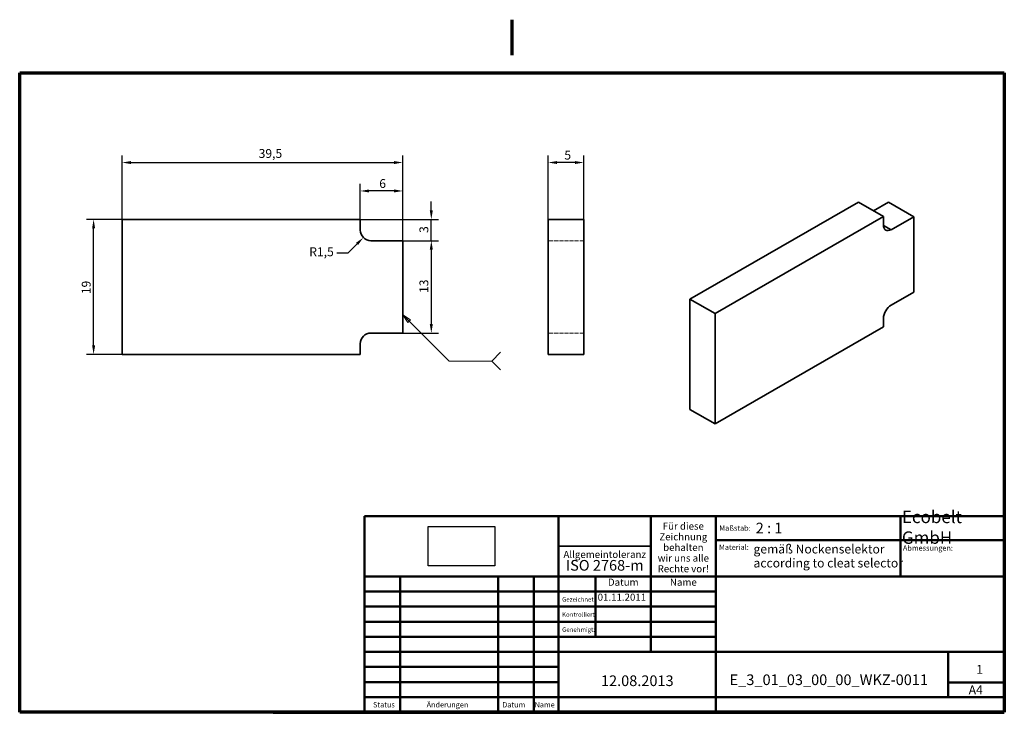
# Model space of a CAD drawing. Units: millimetres. Extents: x 5 to 143, y 5 to 102.
import ezdxf
from ezdxf.enums import TextEntityAlignment as Align

# ---------------------------------------------------------------- set-up
doc = ezdxf.new("R2010")
doc.units = ezdxf.units.MM
doc.linetypes.add('DASHED', pattern=[0.2067, 0.1654, -0.0413])
for name, color, linetype, lineweight in [('Bemaßungen(Laser)', 7, 'Continuous', 9), ('Rahmen (ISO)', 7, 'Continuous', 70), ('Sichtbare Kanten(Laser)', 7, 'Continuous', 35), ('Sichtbare tangentiale Kanten(Laser)', 7, 'Continuous', 35), ('Symbole(Laser)', 7, 'Continuous', 25), ('Titel (ISO)', 7, 'Continuous', 50), ('Titel 0_35', 7, 'Continuous', 35), ('Verdeckte Kanten(Laser)', 7, 'DASHED', 9)]:
    doc.layers.add(name, color=color, linetype=linetype, lineweight=lineweight)
doc.styles.add('Huxaria_Ecobelt', font='arial.ttf')
doc.styles.add('Notiztext (DIN)', font='isocpeur.ttf')
doc.styles.add('Textstil137', font='isocpeur.ttf')
doc.styles.add('Textstil138', font='isocpeur.ttf')
doc.styles.add('Textstil140', font='isocpeur.ttf')
doc.styles.add('Textstil144', font='isocpeur.ttf')
doc.styles.add('Textstil146', font='isocpeur.ttf')
doc.styles.add('Textstil147', font='isocpeur.ttf')
doc.dimstyles.new('Huxaria_Ecobelt', dxfattribs={"dimscale": 0.5, "dimtxt": 2.5, "dimasz": 2.5, "dimexe": 2, "dimexo": 0, "dimgap": 0.8, "dimtad": 1, "dimdec": 1, "dimrnd": 1e-08, "dimtxsty": 'Huxaria_Ecobelt', "dimcen": 0.09, "dimdle": 8, "dimclrd": 7, "dimclre": 7, "dimclrt": 7, "dimadec": 1, "dimazin": 2, "dimtfac": 1, "dimtmove": 0, "dimatfit": 3, "dimfxl": 1, "dimtolj": 1, "dimlwd": 25, "dimlwe": 25, "dimarcsym": 0})
picture_1 = doc.add_image_def('image1.jpg', size_in_pixel=(599, 354))

# ---------------------------------------------------------------- blocks, each defined once
blk = doc.blocks.new('*D9')
at = {"layer": 'Bemaßungen(Laser)', "color": 7, "linetype": 'Continuous', "lineweight": 25, "transparency": 16777216}
for p, q in [((52.9, 74.39), (52.9, 79.39)), ((58.9, 71.39), (58.9, 79.39)), ((57.65, 78.39), (54.15, 78.39))]:
    blk.add_line(p, q, dxfattribs=at)
at = {"layer": 'Bemaßungen(Laser)', "color": 7, "linetype": 'Continuous', "transparency": 16777216}
for points in [[(54.15, 78.6), (54.15, 78.18), (52.9, 78.39)], [(57.65, 78.6), (57.65, 78.18), (58.9, 78.39)]]:
    blk.add_solid(points, dxfattribs=at)
at = {"layer": 'Defpoints', "color": 0, "linetype": 'Continuous', "transparency": 16777216}
for p in [(52.9, 78.39), (52.9, 74.39), (58.9, 71.39)]:
    blk.add_point(p, dxfattribs=at)
at = {"layer": 'Bemaßungen(Laser)', "color": 7, "linetype": 'Continuous', "lineweight": 25, "transparency": 16777216, "insert": (55.58, 80.06), "char_height": 1.25, "attachment_point": 1, "style": 'Huxaria_Ecobelt'}
blk.add_mtext('\\A1;6', dxfattribs=at)
blk = doc.blocks.new('Schweißsymbol1')
at = {"layer": 'Symbole(Laser)', "color": 7, "linetype": 'Continuous', "lineweight": 9}
for p, q in [((119.57, 120.12), (117.81, 121.88)), ((119.93, 120.47), (117.81, 121.88)), ((117.81, 121.88), (119.22, 119.76)), ((119.22, 119.76), (119.93, 120.47)), ((119.57, 120.12), (130.79, 108.9)), ((130.79, 108.9), (142.79, 108.9))]:
    blk.add_line(p, q, dxfattribs=at)
at = {"layer": 'Symbole(Laser)'}
for q in [(145.29, 111.4), (145.29, 106.4)]:
    blk.add_line((142.79, 108.9), q, dxfattribs=at)
at = {"layer": 'Symbole(Laser)', "color": 7, "linetype": 'Continuous', "lineweight": 9, "flags": 128}
blk.add_lwpolyline([(119.93, 120.47), (117.81, 121.88), (119.22, 119.76), (119.93, 120.47)], dxfattribs=at)
at = {"layer": 'Symbole(Laser)', "color": 7}
blk.add_solid([(119.93, 120.47), (117.81, 121.88), (119.22, 119.76), (119.93, 120.47)], dxfattribs=at)
blk = doc.blocks.new('*D11')
at = {"layer": 'Bemaßungen(Laser)', "color": 7, "linetype": 'Continuous', "lineweight": 25, "transparency": 16777216}
for p, q in [((62.9, 75.64), (62.9, 76.89)), ((52.9, 74.39), (63.9, 74.39)), ((62.9, 71.39), (62.9, 74.39)), ((58.9, 71.39), (63.9, 71.39)), ((62.9, 70.14), (62.9, 68.89))]:
    blk.add_line(p, q, dxfattribs=at)
at = {"layer": 'Bemaßungen(Laser)', "color": 7, "linetype": 'Continuous', "transparency": 16777216}
for points in [[(62.69, 75.64), (63.11, 75.64), (62.9, 74.39)], [(62.69, 70.14), (63.11, 70.14), (62.9, 71.39)]]:
    blk.add_solid(points, dxfattribs=at)
at = {"layer": 'Defpoints', "color": 0, "linetype": 'Continuous', "transparency": 16777216}
for p in [(52.9, 74.39), (62.9, 74.39), (58.9, 71.39)]:
    blk.add_point(p, dxfattribs=at)
at = {"layer": 'Bemaßungen(Laser)', "color": 7, "linetype": 'Continuous', "lineweight": 25, "transparency": 16777216, "insert": (61.23, 72.48), "char_height": 1.25, "attachment_point": 1, "rotation": 90, "style": 'Huxaria_Ecobelt'}
blk.add_mtext('\\A1;3', dxfattribs=at)
blk = doc.blocks.new('*D12')
at = {"layer": 'Bemaßungen(Laser)', "color": 7, "linetype": 'Continuous', "lineweight": 25, "transparency": 16777216}
for p, q in [((19.4, 74.39), (14.4, 74.39)), ((15.4, 56.64), (15.4, 73.14)), ((19.4, 55.39), (14.4, 55.39))]:
    blk.add_line(p, q, dxfattribs=at)
at = {"layer": 'Bemaßungen(Laser)', "color": 7, "linetype": 'Continuous', "transparency": 16777216}
for points in [[(15.19, 73.14), (15.61, 73.14), (15.4, 74.39)], [(15.19, 56.64), (15.61, 56.64), (15.4, 55.39)]]:
    blk.add_solid(points, dxfattribs=at)
at = {"layer": 'Defpoints', "color": 0, "linetype": 'Continuous', "transparency": 16777216}
for p in [(15.4, 74.39), (19.4, 74.39), (19.4, 55.39)]:
    blk.add_point(p, dxfattribs=at)
at = {"layer": 'Bemaßungen(Laser)', "color": 7, "linetype": 'Continuous', "lineweight": 25, "transparency": 16777216, "insert": (13.73, 63.86), "char_height": 1.25, "attachment_point": 1, "rotation": 90, "style": 'Huxaria_Ecobelt'}
blk.add_mtext('\\A1;19', dxfattribs=at)
blk = doc.blocks.new('*D13')
at = {"layer": 'Bemaßungen(Laser)', "color": 7, "linetype": 'Continuous', "lineweight": 25, "transparency": 16777216}
for p, q in [((19.4, 74.39), (19.4, 83.39)), ((58.9, 71.39), (58.9, 83.39)), ((20.65, 82.39), (57.65, 82.39))]:
    blk.add_line(p, q, dxfattribs=at)
at = {"layer": 'Bemaßungen(Laser)', "color": 7, "linetype": 'Continuous', "transparency": 16777216}
for points in [[(20.65, 82.6), (20.65, 82.18), (19.4, 82.39)], [(57.65, 82.6), (57.65, 82.18), (58.9, 82.39)]]:
    blk.add_solid(points, dxfattribs=at)
at = {"layer": 'Defpoints', "color": 0, "linetype": 'Continuous', "transparency": 16777216}
for p in [(58.9, 82.39), (19.4, 74.39), (58.9, 71.39)]:
    blk.add_point(p, dxfattribs=at)
at = {"layer": 'Bemaßungen(Laser)', "color": 7, "linetype": 'Continuous', "lineweight": 25, "transparency": 16777216, "insert": (38.61, 84.29), "char_height": 1.25, "attachment_point": 1, "style": 'Huxaria_Ecobelt'}
blk.add_mtext('\\A1;39,5', dxfattribs=at)
blk = doc.blocks.new('*D14')
at = {"layer": 'Bemaßungen(Laser)', "color": 7, "linetype": 'Continuous', "lineweight": 25, "transparency": 16777216}
for p, q in [((51.22, 69.7), (52.46, 70.94)), ((49.61, 69.7), (51.22, 69.7))]:
    blk.add_line(p, q, dxfattribs=at)
at = {"layer": 'Bemaßungen(Laser)', "color": 7, "linetype": 'Continuous', "transparency": 16777216}
blk.add_solid([(52.31, 71.09), (52.61, 70.8), (53.34, 71.83)], dxfattribs=at)
at = {"layer": 'Defpoints', "color": 0, "linetype": 'Continuous', "transparency": 16777216}
for p in [(54.4, 72.89), (53.34, 71.83)]:
    blk.add_point(p, dxfattribs=at)
at = {"layer": 'Bemaßungen(Laser)', "color": 7, "linetype": 'Continuous', "lineweight": 25, "transparency": 16777216, "insert": (45.73, 70.45), "char_height": 1.25, "attachment_point": 1, "style": 'Huxaria_Ecobelt'}
blk.add_mtext('\\A1;R1,5', dxfattribs=at)
blk = doc.blocks.new('*D15')
at = {"layer": 'Bemaßungen(Laser)', "color": 7, "linetype": 'Continuous', "lineweight": 25, "transparency": 16777216}
for p, q in [((58.9, 71.39), (63.9, 71.39)), ((62.9, 70.14), (62.9, 59.64)), ((58.9, 58.39), (63.9, 58.39))]:
    blk.add_line(p, q, dxfattribs=at)
at = {"layer": 'Bemaßungen(Laser)', "color": 7, "linetype": 'Continuous', "transparency": 16777216}
for points in [[(62.69, 70.14), (63.11, 70.14), (62.9, 71.39)], [(62.69, 59.64), (63.11, 59.64), (62.9, 58.39)]]:
    blk.add_solid(points, dxfattribs=at)
at = {"layer": 'Defpoints', "color": 0, "linetype": 'Continuous', "transparency": 16777216}
for p in [(58.9, 71.39), (58.9, 58.39), (62.9, 58.39)]:
    blk.add_point(p, dxfattribs=at)
at = {"layer": 'Bemaßungen(Laser)', "color": 7, "linetype": 'Continuous', "lineweight": 25, "transparency": 16777216, "insert": (61.23, 64.03), "char_height": 1.25, "attachment_point": 1, "rotation": 90, "style": 'Huxaria_Ecobelt'}
blk.add_mtext('\\A1;13', dxfattribs=at)
blk = doc.blocks.new('*D16')
at = {"layer": 'Bemaßungen(Laser)', "color": 7, "linetype": 'Continuous', "lineweight": 25, "transparency": 16777216}
for p, q in [((79.34, 74.39), (79.34, 83.39)), ((84.34, 74.39), (84.34, 83.39)), ((83.09, 82.39), (80.59, 82.39))]:
    blk.add_line(p, q, dxfattribs=at)
at = {"layer": 'Bemaßungen(Laser)', "color": 7, "linetype": 'Continuous', "transparency": 16777216}
for points in [[(80.59, 82.6), (80.59, 82.18), (79.34, 82.39)], [(83.09, 82.6), (83.09, 82.18), (84.34, 82.39)]]:
    blk.add_solid(points, dxfattribs=at)
at = {"layer": 'Defpoints', "color": 0, "linetype": 'Continuous', "transparency": 16777216}
for p in [(79.34, 82.39), (79.34, 74.39), (84.34, 74.39)]:
    blk.add_point(p, dxfattribs=at)
at = {"layer": 'Bemaßungen(Laser)', "color": 7, "linetype": 'Continuous', "lineweight": 25, "transparency": 16777216, "insert": (81.61, 84.06), "char_height": 1.25, "attachment_point": 1, "style": 'Huxaria_Ecobelt'}
blk.add_mtext('\\A1;5', dxfattribs=at)
blk = doc.blocks.new('logo-Optibelt')
image = blk.add_image(picture_1, insert=(8.95, 1.47), size_in_units=(9.4, 5.56))
image.dxf.flags = 7
blk = doc.blocks.new('Schriftfelder Schriftfeld Nocke')
at = {"layer": 'Titel (ISO)'}
for p, q in [((285.4, 155.08), (105.4, 155.08)), ((105.4, 155.08), (105.4, 99.83)), ((160, 99.83), (160, 155.08)), ((186, 138.08), (186, 155.08)), ((204.2, 99.83), (204.2, 155.08)), ((256.23, 138.08), (256.23, 155.08)), ((285.4, 99.83), (285.4, 155.08)), ((204.2, 148.33), (285.4, 148.33)), ((105.4, 138.08), (285.4, 138.08)), ((115.4, 99.83), (115.4, 138.08)), ((143, 99.83), (143, 138.08)), ((153, 99.83), (153, 138.08)), ((170.4, 121.08), (170.4, 138.08)), ((186, 116.83), (186, 138.08)), ((105.4, 133.83), (160, 133.83)), ((160, 133.83), (204.2, 133.83)), ((105.4, 129.58), (160, 129.58)), ((160, 129.58), (204.2, 129.58)), ((105.4, 125.33), (160, 125.33)), ((160, 125.33), (204.2, 125.33)), ((105.4, 121.08), (160, 121.08)), ((160, 121.08), (204.2, 121.08)), ((105.4, 116.83), (160, 116.83)), ((153, 116.83), (285.4, 116.83)), ((269.6, 104.08), (269.6, 116.83)), ((105.4, 112.58), (160, 112.58)), ((160, 108.33), (105.4, 108.33)), ((269.6, 108.22), (285.4, 108.22)), ((105.4, 104.08), (160, 104.08)), ((160, 104.08), (204.2, 104.08)), ((197.2, 104.08), (285.4, 104.08)), ((105.4, 99.83), (285.4, 99.83))]:
    blk.add_line(p, q, dxfattribs=at)
at = {"layer": 'Titel 0_35'}
blk.add_line((186, 146.58), (160, 146.58), dxfattribs=at)
at = {"xscale": 2, "yscale": 2}
blk.add_blockref('logo-Optibelt', (105.4, 138.08), dxfattribs=at)
at = {"layer": 'Titel (ISO)', "style": 'Textstil144'}
for s, p in [('Datum', (178.2, 134.83)), ('Name', (195.1, 134.83))]:
    blk.add_text(s, height=2, dxfattribs=at).set_placement(p, align=Align.BOTTOM_CENTER)
at = {"layer": 'Titel (ISO)', "style": 'Textstil146'}
for s, p in [('Gezeichnet', (161, 130.58)), ('Kontrolliert', (161, 126.33)), ('Genehmigt:', (161, 122.08))]:
    blk.add_text(s, height=1.25, dxfattribs=at).set_placement(p, align=Align.BOTTOM_LEFT)
at = {"layer": 'Titel (ISO)', "style": 'Textstil140'}
for s, p in [('Status', (110.87, 101.95)), ('Änderungen', (128.75, 101.95)), ('Datum', (147.41, 101.95)), ('Name', (156.1, 101.95))]:
    blk.add_text(s, height=1.5, dxfattribs=at).set_placement(p, align=Align.MIDDLE_CENTER)
at = {"layer": 'Titel (ISO)', "style": 'Notiztext (DIN)'}
for s, insert, char_height, width, attachment_point in [('Ecobelt GmbH', (256.6, 151.47), 3.5, 29.2025, 4), ('\\fISOCPEUR|b0|i0;\\H1.5000;Maßstab:', (205.2, 151.7), 1.5, 17.9234, 4), ('\\fISOCPEUR|b0|i0;\\H3.0000; 2 : 1', (214.55, 151.7), 3, 29.2025, 4), ('\\fISOCPEUR|b0|i0;\\H1.5000;Material:', (205.13, 146.31), 1.5, 17.9234, 4), ('\\fISOCPEUR|b0|i0;\\H1.5000;Abmessungen:\\P', (256.88, 146.08), 1.5, 17.9234, 4), ('\\fISOCPEUR|b0|i0;\\H3.0000;12.08.2013', (182.15, 108.71), 3, 21.3377, 5), ('\\fISOCPEUR|b0|i0;\\H3.0000;E_3_01_03_00_00_WKZ-0011', (208.13, 108.99), 3, 59.6491, 4)]:
    blk.add_mtext(s, dxfattribs=dict(at, insert=insert, char_height=char_height, width=width, attachment_point=attachment_point))
at = {"layer": 'Titel (ISO)', "insert": (214.84, 147.04), "char_height": 2.5, "attachment_point": 1, "line_spacing_factor": 0.944221, "style": 'Notiztext (DIN)'}
blk.add_mtext('\\fArial|b0|i0;\\H2.5000;gemäß Nockenselektor\\Paccording to cleat selector', dxfattribs=at)
at = {"layer": 'Titel (ISO)'}
for tag, p, height, style in [('ERSTELLUNGSDATUM_001', (171, 131.24), 2, 'Textstil144'), ('BAUTEILNUMMER_001', (230.73, 128.49), 5, 'Textstil137'), ('Blattnummer_001', (277.54, 110.68), 2.49, 'Textstil147'), ('Blattgröße_001', (275.38, 104.9), 2.5, 'Textstil138')]:
    blk.add_attdef(tag, p, '', height=height, dxfattribs=dict(at, style=style))
at = {"layer": 'Titel (ISO)', "style": 'Textstil144'}
for tag, p in [('KONSTRUKTEUR', (187, 130.58)), ('KONTROLLDATUM', (171.4, 126.33)), ('KONTROLLIERT_VON', (187, 126.33)), ('GENEHM.DAT._KONSTR.', (171.53, 122.13)), ('KONSTR._GEN._VON', (187, 122.08))]:
    blk.add_attdef(tag, text='', height=2, dxfattribs=at).set_placement(p, align=Align.BOTTOM_LEFT)
at = {"layer": 'Titel 0_35', "attachment_point": 5, "style": 'Notiztext (DIN)'}
for s, insert, char_height, width, line_spacing_factor in [('\\fISOCPEUR|b0|i0;\\H2.0000;Für diese Zeichnung\\Pbehalten wir uns alle Rechte vor!', (195.1, 146.24), 2, 15.1929, 0.9), ('\\fISOCPEUR|b0|i0;\\H2.0000;Allgemeintoleranz\\P\\fISOCPEUR|b0|i0;\\H3.0000;ISO 2768-m', (173, 142.49), 3.5, 24.5463, 0.771429)]:
    blk.add_mtext(s, dxfattribs=dict(at, insert=insert, char_height=char_height, width=width, line_spacing_factor=line_spacing_factor))
blk = doc.blocks.new('Ränder Rahmen A4 quer')
at = {"layer": 'Rahmen (ISO)'}
for p, q in [((148.5, 195), (148.5, 205)), ((10, 190), (287, 190)), ((10, 190), (250.44, 190)), ((10, 10), (10, 190)), ((287, 190), (287, 10)), ((287, 10), (10, 10)), ((287, 10), (10, 10)), ((81.31, 10), (287, 10))]:
    blk.add_line(p, q, dxfattribs=at)

msp = doc.modelspace()

# ---------------------------------------------------------------- linework, layer by layer
at = {"layer": 'Sichtbare Kanten(Laser)'}
for p, q in [((122.97, 76.82), (99.28, 63.18)), ((126.51, 74.78), (122.97, 76.82)), ((127.22, 76.81), (125.1, 75.59)), ((127.22, 76.81), (130.75, 74.77)), ((19.4, 55.39), (19.4, 74.39)), ((19.4, 74.39), (52.9, 74.39)), ((52.9, 74.39), (52.9, 72.89)), ((79.34, 74.39), (79.34, 55.39)), ((84.34, 74.39), (79.34, 74.39)), ((84.34, 55.39), (84.34, 74.39)), ((102.82, 61.14), (126.51, 74.78)), ((126.51, 74.78), (126.51, 73.56)), ((127.57, 72.94), (130.75, 74.77)), ((130.75, 74.77), (130.75, 64.15)), ((54.4, 71.39), (58.9, 71.39)), ((58.9, 71.39), (58.9, 58.39)), ((130.75, 64.15), (127.57, 62.31)), ((99.28, 63.18), (99.28, 47.65)), ((102.82, 61.14), (99.28, 63.18)), ((102.82, 45.61), (102.82, 61.14)), ((126.51, 60.48), (126.51, 59.25)), ((58.9, 58.39), (54.4, 58.39)), ((126.51, 59.25), (102.82, 45.61)), ((52.9, 56.89), (52.9, 55.39)), ((52.9, 55.39), (19.4, 55.39)), ((84.34, 55.39), (79.34, 55.39)), ((102.82, 45.61), (99.28, 47.65))]:
    msp.add_line(p, q, dxfattribs=at)
for centre, start, end in [((54.4, 72.89), 180, 270), ((54.4, 56.89), 90, 180)]:
    msp.add_arc(centre, 1.5, start, end, dxfattribs=at)
for centre, start_param, end_param in [((127.57, 74.17), 5.495853, 7.06665), ((127.57, 61.09), 3.925057, 5.495853)]:
    msp.add_ellipse(centre, major_axis=(-0.75, -1.3), ratio=0.578093, start_param=start_param, end_param=end_param, dxfattribs=at)
at = {"layer": 'Sichtbare tangentiale Kanten(Laser)'}
msp.add_line((127.57, 72.94), (126.51, 73.55), dxfattribs=at)
at = {"layer": 'Verdeckte Kanten(Laser)', "ltscale": 3.455664}
for p, q in [((84.34, 71.39), (79.34, 71.39)), ((84.34, 58.39), (79.34, 58.39))]:
    msp.add_line(p, q, dxfattribs=at)

# ---------------------------------------------------------------- block references
at = {"xscale": 0.5, "yscale": 0.5, "zscale": 0.5}
msp.add_blockref('Ränder Rahmen A4 quer', (0, 0), dxfattribs=at)
ref = msp.add_blockref('Schriftfelder Schriftfeld Nocke', (0.8, -44.91), dxfattribs=dict(xscale=0.5, yscale=0.5, zscale=0.5))
ref.add_attrib('Blattgröße_001', 'A4', (138.49, 7.54), dxfattribs={"layer": 'Titel (ISO)', "height": 1.25, "style": 'Textstil138'})
ref.add_attrib('ERSTELLUNGSDATUM_001', '01.11.2011', (86.3, 20.71), dxfattribs={"layer": 'Titel (ISO)', "height": 1, "style": 'Textstil144'})
ref.add_attrib('Blattnummer_001', '1', (139.57, 10.43), dxfattribs={"layer": 'Titel (ISO)', "height": 1.24, "style": 'Textstil147'})
at = {"layer": 'Symbole(Laser)', "xscale": 0.5, "yscale": 0.5, "zscale": 0.5}
msp.add_blockref('Schweißsymbol1', (0, 0), dxfattribs=at)

# ---------------------------------------------------------------- dimensions: what is measured, and where the dimension line sits
at = {"layer": 'Bemaßungen(Laser)', "color": 7, "linetype": 'Continuous', "lineweight": 25}
for base, p1, p2, picture, middle in [((58.9, 82.39), (19.4, 74.39), (58.9, 71.39), '*D13', (40.24, 82.39)), ((52.9, 78.39), (58.9, 71.39), (52.9, 74.39), '*D9', (56, 78.39))]:
    dim = msp.add_linear_dim(base=base, p1=p1, p2=p2, dimstyle='Huxaria_Ecobelt', override={"dimdec": 1, "dimtp": 0, "dimtm": 0, "dimtdec": 2, "dimtofl": 0, "dimatfit": 1}, dxfattribs=at)
    dim.commit()
    dim.dimension.update_dxf_attribs({"geometry": picture, "text_midpoint": middle, "dimtype": 160})
for base, p1, p2, angle, override, picture, middle in [((79.34, 82.39), (84.34, 74.39), (79.34, 74.39), 180, {"dimdec": 1, "dimtp": 0, "dimtm": 0, "dimtdec": 2, "dimtofl": 0, "dimatfit": 1}, '*D16', (82.02, 82.39)), ((62.9, 74.39), (58.9, 71.39), (52.9, 74.39), 90, {"dimdec": 1, "dimtp": 0, "dimtm": 0, "dimtdec": 2, "dimtofl": 1, "dimatfit": 1}, '*D11', (62.9, 72.89)), ((15.4, 74.39), (19.4, 55.39), (19.4, 74.39), 90, {"dimdec": 1, "dimtp": 0, "dimtm": 0, "dimtdec": 2, "dimtofl": 0, "dimatfit": 1}, '*D12', (15.4, 64.7)), ((62.9, 58.39), (58.9, 71.39), (58.9, 58.39), 90, {"dimdec": 1, "dimtp": 0, "dimtm": 0, "dimtdec": 2, "dimtofl": 0, "dimatfit": 1}, '*D15', (62.9, 64.86))]:
    dim = msp.add_linear_dim(base=base, p1=p1, p2=p2, angle=angle, dimstyle='Huxaria_Ecobelt', override=override, dxfattribs=at)
    dim.commit()
    dim.dimension.update_dxf_attribs({"geometry": picture, "text_midpoint": middle, "dimtype": 160})
dim = msp.add_radius_dim(center=(54.4, 72.89), mpoint=(53.34, 71.83), dimstyle='Huxaria_Ecobelt', override={"dimtad": 0, "dimtih": 1, "dimtoh": 1, "dimdec": 1, "dimcen": 0, "dimtp": 0, "dimtm": 0, "dimtdec": 2, "dimtofl": 0}, dxfattribs=at)
dim.commit()
dim.dimension.update_dxf_attribs({"geometry": '*D14', "text_midpoint": (47.47, 69.7), "dimtype": 164})

doc.saveas('drawing.dxf')
